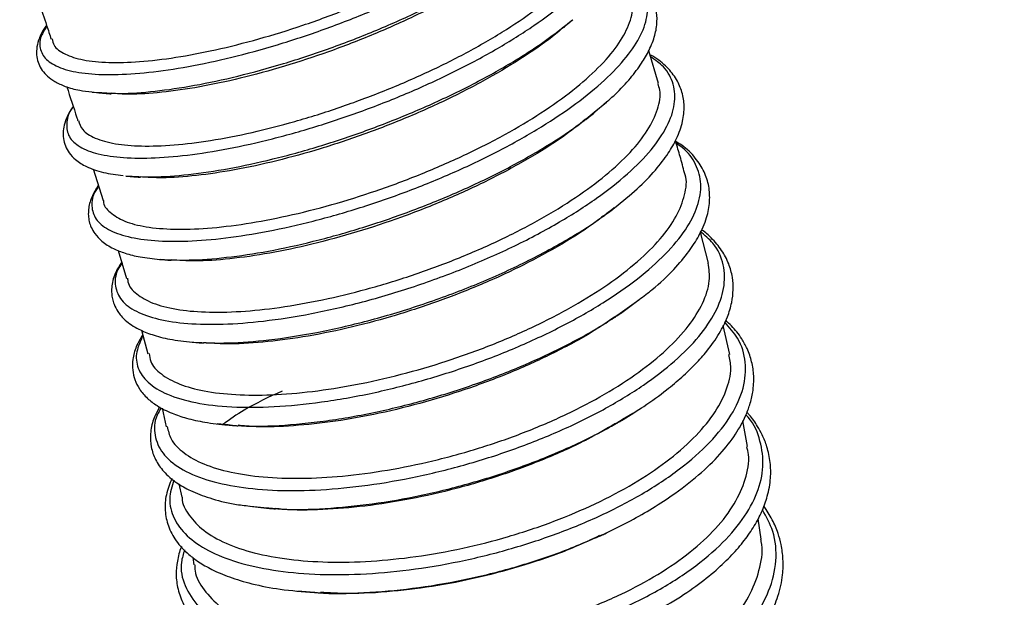
# Model space of a CAD drawing. Units: millimetres. Extents: x 75 to 6225, y 75 to 4384.
# Drawn here: x 3073 to 3199, y 3296 to 3369 of the extents above; entities that cross this region are included whole.
import ezdxf

# ---------------------------------------------------------------- set-up
doc = ezdxf.new("R2010")
doc.units = ezdxf.units.MM
doc.header["$LTSCALE"] = 15
doc.layers.add('WYMIAR', color=8, linetype='Continuous')
doc.styles.add('SLDTEXTSTYLE0', font='TXT', dxfattribs={"width": 0.605})
doc.dimstyles.new('SLDDIMSTYLE2', dxfattribs={"dimtxt": 53.934692, "dimasz": 49.53, "dimexe": 0, "dimexo": 0.0625, "dimgap": 13.483673, "dimtad": 1, "dimdec": 0, "dimrnd": 1e-09, "dimzin": 12, "dimdsep": 46, "dimtxsty": 'SLDTEXTSTYLE0', "dimsah": 1, "dimcen": 0.09, "dimadec": 0, "dimazin": 3, "dimtfac": 1, "dimtdec": 0, "dimtofl": 0, "dimtmove": 0, "dimatfit": 3, "dimfxl": 1, "dimfrac": 2, "dimtolj": 1, "dimtzin": 12, "dimarcsym": 0})

# ---------------------------------------------------------------- blocks, each defined once
blk = doc.blocks.new('_D_10')
at = {"layer": 'WYMIAR'}
for p, q in [((3421.73, 4043.42), (2468.84, 4043.42)), ((2498.84, 4043.42), (2498.84, 2661.96)), ((3003.23, 2661.96), (2468.84, 2661.96))]:
    blk.add_line(p, q, dxfattribs=at)
for points in [[(2498.84, 4043.42), (2491.22, 3993.89), (2506.46, 3993.89)], [(2498.84, 2661.96), (2506.46, 2711.49), (2491.22, 2711.49)]]:
    blk.add_solid(points, dxfattribs=at)
at = {"layer": 'WYMIAR', "insert": (2427.22, 3270.38), "char_height": 55.562, "attachment_point": 1, "rotation": 90, "style": 'SLDTEXTSTYLE0'}
blk.add_mtext('1381', dxfattribs=at)

msp = doc.modelspace()

# ---------------------------------------------------------------- linework, layer by layer
at = {"lineweight": 25}
for p, q in [((3143.505, 3369.077), (3143.677, 3369.238)), ((3154.618, 3361.114), (3153.382, 3365.278)), ((3082.475, 3360.041), (3083.363, 3359.923)), ((3082.515, 3360.009), (3083.44, 3359.968)), ((3146.425, 3357.451), (3148.006, 3358.715)), ((3146.531, 3357.457), (3148.016, 3358.768)), ((3082.643, 3350.237), (3083.926, 3346.197)), ((3086.808, 3349.343), (3087.14, 3349.293)), ((3148.669, 3345.079), (3148.974, 3345.319)), ((3148.766, 3345.079), (3149.062, 3345.326)), ((3160.996, 3338.239), (3159.948, 3342.171)), ((3085.846, 3339.847), (3086.904, 3336.294)), ((3091.119, 3338.717), (3091.237, 3338.7)), ((3150.027, 3332.072), (3152.137, 3333.544)), ((3150.13, 3332.063), (3152.153, 3333.598)), ((3088.788, 3329.687), (3089.589, 3326.683)), ((3163.71, 3326.609), (3162.86, 3330.297)), ((3091.426, 3319.757), (3091.953, 3317.387)), ((3150.053, 3318.352), (3151.34, 3319.14)), ((3165.971, 3314.872), (3165.348, 3318.13)), ((3098.451, 3317.825), (3099.836, 3317.664)), ((3093.571, 3310.103), (3093.945, 3308.417)), ((3102.603, 3307.285), (3104.728, 3307.015)), ((3102.672, 3307.264), (3104.801, 3307.075)), ((3167.672, 3303.054), (3167.296, 3305.681)), ((3147.771, 3303.76), (3147.972, 3303.864)), ((3095.33, 3300.748), (3095.458, 3299.806)), ((3108.701, 3296.506), (3110.817, 3296.299))]:
    msp.add_line(p, q, dxfattribs=at)
for points, knots in [([(3076.756, 3368.422), (3076.482, 3367.986), (3075.781, 3366.871), (3075.811, 3365.373), (3076.7, 3363.963), (3078.634, 3362.946), (3081.482, 3362.338), (3085.188, 3362.174), (3089.638, 3362.464), (3094.699, 3363.205), (3100.233, 3364.391), (3106.072, 3365.988), (3112.055, 3367.966), (3118.007, 3370.272), (3123.758, 3372.85), (3129.138, 3375.637), (3134.002, 3378.559), (3138.195, 3381.543), (3141.612, 3384.512), (3144.141, 3387.39), (3145.709, 3390.101), (3146.292, 3392.587), (3145.783, 3394.749), (3144.707, 3396.312), (3143.458, 3396.987), (3143.062, 3397.2)], [0, 0, 0, 0, 0.0290144, 0.0742513, 0.1194875, 0.1647234, 0.2099607, 0.2551962, 0.3004342, 0.3456711, 0.3909091, 0.4361478, 0.4813861, 0.5266268, 0.5718658, 0.6171072, 0.662348, 0.7075892, 0.7528317, 0.7980726, 0.843316, 0.8885567, 0.933795, 0.9790374, 1, 1, 1, 1]), ([(3077.421, 3366.796), (3077.478, 3366.518), (3077.64, 3365.728), (3078.969, 3364.808), (3081.295, 3364.05), (3084.493, 3363.73), (3088.474, 3363.831), (3093.061, 3364.373), (3098.205, 3365.346), (3103.661, 3366.721), (3109.372, 3368.49), (3115.072, 3370.574), (3120.694, 3372.97), (3125.981, 3375.562), (3130.871, 3378.342), (3135.136, 3381.182), (3138.731, 3384.065), (3141.476, 3386.863), (3143.379, 3389.56), (3144.208, 3392.005), (3144.39, 3393.603), (3144.02, 3394.263), (3143.998, 3394.302)], [0, 0, 0, 0, 0.0296255, 0.0841133, 0.1370642, 0.1915506, 0.2445017, 0.2989883, 0.3519408, 0.4064288, 0.4593831, 0.5138731, 0.5668292, 0.621321, 0.6742788, 0.7287722, 0.7817313, 0.8362261, 0.8891865, 0.9436827, 0.9966448, 1, 1, 1, 1]), ([(3080.11, 3358.174), (3080.109, 3358.172), (3079.506, 3357.444), (3079.215, 3356.178), (3079.334, 3354.471), (3080.605, 3353.134), (3082.812, 3352.174), (3085.946, 3351.642), (3089.899, 3351.555), (3094.557, 3351.922), (3099.792, 3352.748), (3105.445, 3354.009), (3111.36, 3355.684), (3117.363, 3357.729), (3123.284, 3360.095), (3128.95, 3362.723), (3134.203, 3365.545), (3138.883, 3368.49), (3142.867, 3371.481), (3146.028, 3374.441), (3148.282, 3377.295), (3149.558, 3379.966), (3149.833, 3382.397), (3149.012, 3384.486), (3147.891, 3385.846), (3146.784, 3386.371), (3146.603, 3386.456)], [0, 0, 0, 0, 0.0001023, 0.0451466, 0.0901892, 0.1352315, 0.1802747, 0.2253163, 0.2703607, 0.3154041, 0.3604496, 0.4054962, 0.4505436, 0.4955943, 0.5406443, 0.5856981, 0.6307521, 0.6758079, 0.7208658, 0.7659235, 0.8109843, 0.8560438, 0.9011055, 0.9461668, 0.9912281, 1, 1, 1, 1]), ([(3080.786, 3356.39), (3080.914, 3355.989), (3081.201, 3355.093), (3082.805, 3354.091), (3085.313, 3353.377), (3088.717, 3353.08), (3092.814, 3353.222), (3097.574, 3353.802), (3102.768, 3354.806), (3108.341, 3356.232), (3114.034, 3358.017), (3119.781, 3360.158), (3125.318, 3362.554), (3130.581, 3365.197), (3135.326, 3367.965), (3139.501, 3370.84), (3142.907, 3373.699), (3145.517, 3376.514), (3147.169, 3379.162), (3147.932, 3381.507), (3147.659, 3382.798), (3147.534, 3383.391)], [0, 0, 0, 0, 0.04281504, 0.09574331, 0.1502066, 0.20313314, 0.2575945, 0.31052194, 0.36498408, 0.4179148, 0.47238024, 0.52531593, 0.57978642, 0.63272824, 0.68720498, 0.74015357, 0.79463727, 0.8475929, 0.90208387, 0.95504623, 1, 1, 1, 1]), ([(3083.44, 3359.968), (3084.293, 3359.91), (3086.33, 3359.77), (3090.442, 3360.075), (3095.481, 3360.804), (3101.021, 3361.993), (3106.859, 3363.589), (3112.843, 3365.567), (3118.795, 3367.873), (3124.544, 3370.452), (3129.935, 3373.239), (3134.76, 3376.159), (3138.282, 3378.589), (3139.858, 3380.002), (3140.336, 3380.431)], [0, 0, 0, 0, 0.06462192, 0.1542514, 0.24387827, 0.33350711, 0.42313704, 0.51276545, 0.60239827, 0.69202705, 0.78165998, 0.87129113, 0.96092259, 1, 1, 1, 1]), ([(3139.216, 3379.464), (3138.724, 3379.026), (3137.154, 3377.627), (3133.718, 3375.264), (3129.046, 3372.452), (3123.885, 3369.792), (3118.344, 3367.316), (3112.669, 3365.126), (3106.924, 3363.235), (3101.38, 3361.731), (3096.089, 3360.606), (3091.334, 3359.935), (3087.517, 3359.664), (3085.679, 3359.805), (3084.936, 3359.861)], [0, 0, 0, 0, 0.0415864, 0.1326951, 0.2212364, 0.3123453, 0.4008867, 0.4919957, 0.5805366, 0.6716451, 0.7601849, 0.8512925, 0.939831, 1, 1, 1, 1]), ([(3148.016, 3358.768), (3148.383, 3359.084), (3149.556, 3360.095), (3151.046, 3361.747), (3152.484, 3363.632), (3153.534, 3365.463), (3154.207, 3367.215), (3154.487, 3368.936), (3154.406, 3370.297), (3154.14, 3371.349), (3153.836, 3372.109), (3153.455, 3372.801), (3152.971, 3373.486), (3152.21, 3374.316), (3151.308, 3375.112), (3150.405, 3375.562), (3150.082, 3375.723)], [0, 0, 0, 0, 0.0485582, 0.1553793, 0.2531524, 0.3417357, 0.4472312, 0.5426809, 0.6282485, 0.6753462, 0.7207633, 0.7645538, 0.8067188, 0.8583276, 0.9493571, 1, 1, 1, 1]), ([(3083.346, 3348.022), (3083.213, 3347.837), (3082.553, 3346.919), (3082.365, 3345.477), (3082.858, 3343.792), (3084.431, 3342.466), (3086.955, 3341.531), (3090.372, 3341.024), (3094.577, 3340.965), (3099.456, 3341.371), (3104.858, 3342.227), (3110.638, 3343.529), (3116.623, 3345.238), (3122.644, 3347.317), (3128.526, 3349.715), (3134.106, 3352.369), (3139.213, 3355.213), (3143.714, 3358.172), (3147.465, 3361.171), (3150.368, 3364.13), (3152.335, 3366.974), (3153.308, 3369.629), (3153.245, 3372.021), (3152.256, 3374.071), (3150.81, 3375.113), (3150.117, 3375.613)], [0, 0, 0, 0, 0.0114084, 0.0564967, 0.101584, 0.1466717, 0.1917577, 0.2368465, 0.2819341, 0.3270246, 0.3721164, 0.41721, 0.4623075, 0.5074056, 0.5525086, 0.5976128, 0.6427203, 0.6878307, 0.7329424, 0.7780581, 0.8231734, 0.868292, 0.9134105, 0.9585297, 1, 1, 1, 1]), ([(3083.953, 3346.205), (3083.952, 3346.183), (3083.915, 3345.583), (3084.753, 3344.651), (3086.501, 3343.516), (3089.289, 3342.79), (3092.835, 3342.486), (3097.141, 3342.617), (3101.994, 3343.186), (3107.344, 3344.197), (3112.941, 3345.605), (3118.721, 3347.412), (3124.419, 3349.531), (3129.97, 3351.958), (3135.116, 3354.58), (3139.801, 3357.38), (3143.806, 3360.238), (3147.084, 3363.123), (3149.494, 3365.924), (3150.956, 3368.591), (3151.514, 3370.75), (3151.182, 3371.891), (3151.059, 3372.312)], [0, 0, 0, 0, 0.0019492, 0.0548514, 0.1092882, 0.1621849, 0.2166156, 0.2695109, 0.32394, 0.3768385, 0.4312706, 0.484176, 0.5386152, 0.5915305, 0.6459797, 0.6989067, 0.753368, 0.8063077, 0.8607821, 0.9137345, 0.968222, 1, 1, 1, 1]), ([(3075.772, 3371.39), (3076.093, 3370.426), (3076.607, 3368.881), (3077.111, 3367.338), (3077.301, 3366.757)], [0, 0, 0, 0, 0.6233706, 1, 1, 1, 1]), ([(3076.725, 3368.516), (3076.6, 3368.355), (3076.111, 3367.723), (3075.698, 3366.725), (3075.417, 3365.542), (3075.439, 3364.505), (3075.682, 3363.588), (3076.142, 3362.756), (3076.828, 3362.001), (3077.786, 3361.31), (3079.133, 3360.698), (3080.686, 3360.24), (3081.949, 3360.099), (3082.475, 3360.041)], [0, 0, 0, 0, 0.0401745, 0.1570157, 0.2520741, 0.3363205, 0.4206279, 0.5048856, 0.589002, 0.6809371, 0.788701, 0.9120774, 1, 1, 1, 1]), ([(3087.168, 3349.31), (3088.328, 3349.256), (3090.751, 3349.142), (3095.337, 3349.53), (3100.559, 3350.348), (3106.216, 3351.61), (3112.131, 3353.285), (3118.135, 3355.33), (3124.056, 3357.696), (3129.725, 3360.324), (3134.967, 3363.145), (3139.694, 3366.092), (3142.234, 3368.082), (3143.505, 3369.077)], [0, 0, 0, 0, 0.0841773, 0.1757504, 0.2673273, 0.3589058, 0.4504847, 0.5420688, 0.63365, 0.7252371, 0.8168229, 0.9084104, 1, 1, 1, 1]), ([(3142.508, 3368.285), (3142.315, 3368.106), (3141.111, 3366.994), (3138.098, 3364.891), (3133.604, 3362.086), (3128.469, 3359.386), (3123.028, 3356.903), (3117.312, 3354.663), (3111.598, 3352.757), (3105.947, 3351.198), (3100.614, 3350.051), (3095.691, 3349.329), (3091.619, 3349.028), (3089.548, 3349.161), (3088.659, 3349.218)], [0, 0, 0, 0, 0.0171991, 0.1072136, 0.1998385, 0.2898526, 0.3824772, 0.4724909, 0.5651151, 0.6551271, 0.7477497, 0.8377589, 0.9303786, 1, 1, 1, 1]), ([(3142.533, 3368.256), (3142.679, 3368.379), (3143.067, 3368.706), (3143.457, 3369.035), (3143.7, 3369.241)], [0, 0, 0, 0, 0.3758501, 1, 1, 1, 1]), ([(3086.322, 3338.248), (3086.136, 3337.964), (3085.437, 3336.898), (3085.363, 3335.27), (3086.097, 3333.456), (3087.979, 3332.034), (3090.828, 3331.028), (3094.561, 3330.471), (3099.086, 3330.386), (3104.393, 3330.786), (3110.392, 3331.725), (3116.906, 3333.214), (3123.566, 3335.2), (3130.141, 3337.615), (3136.402, 3340.392), (3142.025, 3343.383), (3146.861, 3346.484), (3150.805, 3349.596), (3153.843, 3352.696), (3155.86, 3355.694), (3156.827, 3358.514), (3156.643, 3361.056), (3155.615, 3363.105), (3154.196, 3364.104), (3153.607, 3364.519)], [0, 0, 0, 0, 0.0170279, 0.0638167, 0.1106052, 0.157391, 0.2033458, 0.2492993, 0.295256, 0.3412141, 0.390837, 0.4404644, 0.490095, 0.539732, 0.5893716, 0.6390184, 0.6858374, 0.7326623, 0.779489, 0.8263191, 0.8731515, 0.9199848, 0.9668206, 1, 1, 1, 1]), ([(3149.062, 3345.326), (3150.041, 3346.111), (3152.011, 3347.689), (3154.234, 3350.013), (3155.877, 3352.163), (3157.041, 3354.214), (3157.746, 3356.205), (3157.959, 3358.19), (3157.685, 3360.013), (3156.955, 3361.707), (3155.703, 3363.257), (3154.538, 3364.271), (3153.653, 3364.726), (3153.527, 3364.79)], [0, 0, 0, 0, 0.1087325, 0.2187301, 0.3183673, 0.4077547, 0.514739, 0.6086548, 0.6949734, 0.7813089, 0.8752543, 0.9822634, 1, 1, 1, 1]), ([(3079.283, 3360.702), (3079.719, 3359.386), (3080.2, 3357.938), (3080.658, 3356.493), (3080.699, 3356.361)], [0, 0, 0, 0, 0.9084134, 1, 1, 1, 1]), ([(3087.032, 3336.329), (3087.037, 3336.164), (3087.059, 3335.377), (3088.082, 3334.273), (3090.113, 3333.074), (3093.082, 3332.299), (3096.864, 3331.932), (3101.305, 3332.008), (3106.35, 3332.534), (3111.766, 3333.486), (3117.491, 3334.874), (3123.262, 3336.628), (3129.014, 3338.747), (3134.48, 3341.134), (3139.601, 3343.772), (3144.136, 3346.551), (3148.041, 3349.439), (3151.123, 3352.318), (3153.374, 3355.163), (3154.601, 3357.829), (3154.994, 3359.84), (3154.632, 3360.822), (3154.534, 3361.09)], [0, 0, 0, 0, 0.0144616, 0.068866, 0.121728, 0.1761231, 0.2289814, 0.2833725, 0.3362325, 0.390625, 0.4434915, 0.4978904, 0.5507677, 0.6051777, 0.6580696, 0.7124944, 0.765404, 0.8198469, 0.8727757, 0.9272385, 0.9801862, 1, 1, 1, 1]), ([(3083.363, 3359.923), (3083.683, 3359.899), (3084.204, 3359.86), (3084.729, 3359.82), (3084.932, 3359.805)], [0, 0, 0, 0, 0.6136332, 1, 1, 1, 1]), ([(3080.103, 3358.196), (3079.876, 3357.849), (3079.407, 3357.13), (3079.012, 3356.091), (3078.808, 3355.069), (3078.828, 3354.094), (3079.072, 3353.157), (3079.589, 3352.218), (3080.458, 3351.299), (3081.854, 3350.434), (3083.799, 3349.714), (3085.598, 3349.499), (3086.462, 3349.396)], [0, 0, 0, 0, 0.0822661, 0.1705532, 0.2515535, 0.3327266, 0.4140059, 0.4952986, 0.5902243, 0.7125173, 0.8617824, 1, 1, 1, 1]), ([(3091.237, 3338.7), (3092.584, 3338.649), (3095.276, 3338.546), (3100.201, 3338.977), (3105.593, 3339.827), (3111.377, 3341.131), (3117.361, 3342.839), (3123.385, 3344.919), (3129.266, 3347.316), (3134.854, 3349.97), (3139.933, 3352.814), (3143.869, 3355.339), (3145.75, 3356.894), (3146.425, 3357.451)], [0, 0, 0, 0, 0.094682, 0.1893699, 0.2840595, 0.3787517, 0.4734499, 0.5681467, 0.6628512, 0.757555, 0.8522624, 0.9469724, 1, 1, 1, 1]), ([(3145.374, 3356.52), (3145.52, 3356.638), (3145.904, 3356.95), (3146.291, 3357.263), (3146.531, 3357.457)], [0, 0, 0, 0, 0.3790357, 1, 1, 1, 1]), ([(3145.348, 3356.554), (3144.395, 3355.798), (3142.251, 3354.096), (3138.039, 3351.472), (3133.067, 3348.786), (3127.611, 3346.28), (3121.961, 3344.053), (3116.165, 3342.13), (3110.502, 3340.587), (3105.023, 3339.43), (3100.014, 3338.726), (3095.749, 3338.426), (3093.562, 3338.571), (3092.583, 3338.635)], [0, 0, 0, 0, 0.0746349, 0.1678681, 0.2638052, 0.3570367, 0.4529721, 0.5462004, 0.6421327, 0.7353556, 0.8312824, 0.9244991, 1, 1, 1, 1]), ([(3088.983, 3328.956), (3088.667, 3328.276), (3087.985, 3326.811), (3088.233, 3324.811), (3089.498, 3322.952), (3091.945, 3321.44), (3095.561, 3320.373), (3100.164, 3319.836), (3105.589, 3319.858), (3111.654, 3320.452), (3118.022, 3321.578), (3124.457, 3323.18), (3130.754, 3325.176), (3136.843, 3327.552), (3142.544, 3330.235), (3147.675, 3333.157), (3152.084, 3336.233), (3155.636, 3339.377), (3158.213, 3342.501), (3159.746, 3345.515), (3160.187, 3348.326), (3159.471, 3350.826), (3158.338, 3352.547), (3157.148, 3353.291), (3156.892, 3353.451)], [0, 0, 0, 0, 0.0396617, 0.085512, 0.1313598, 0.1808617, 0.2303615, 0.2798659, 0.3293705, 0.3788817, 0.4283956, 0.4750939, 0.5217969, 0.5685052, 0.6152202, 0.6619387, 0.7086647, 0.755393, 0.8021272, 0.8488637, 0.895603, 0.9415119, 0.9874203, 1, 1, 1, 1]), ([(3152.153, 3333.598), (3152.723, 3334.018), (3154.431, 3335.276), (3156.546, 3337.349), (3158.494, 3339.643), (3159.891, 3341.823), (3160.798, 3343.936), (3161.197, 3346.066), (3161.095, 3348.038), (3160.492, 3349.947), (3159.332, 3351.7), (3158.087, 3352.958), (3157.071, 3353.568), (3156.812, 3353.723)], [0, 0, 0, 0, 0.0586575, 0.1757926, 0.2799696, 0.3718651, 0.4811672, 0.5762438, 0.6662957, 0.7572697, 0.8557, 0.9631904, 1, 1, 1, 1]), ([(3157.93, 3349.744), (3157.753, 3350.429), (3157.41, 3351.755), (3157.007, 3353.082), (3156.812, 3353.723)], [0, 0, 0, 0, 0.5163292, 1, 1, 1, 1]), ([(3089.772, 3326.73), (3089.814, 3326.382), (3089.934, 3325.397), (3091.221, 3324.055), (3093.489, 3322.774), (3096.708, 3321.882), (3100.663, 3321.415), (3105.327, 3321.393), (3110.478, 3321.816), (3116.06, 3322.697), (3121.816, 3323.993), (3127.68, 3325.706), (3133.383, 3327.758), (3138.861, 3330.134), (3143.86, 3332.736), (3148.327, 3335.535), (3152.053, 3338.418), (3154.991, 3341.348), (3157.035, 3344.214), (3158.037, 3346.953), (3158.303, 3348.806), (3157.947, 3349.656), (3157.912, 3349.739)], [0, 0, 0, 0, 0.0288177, 0.0816534, 0.1360218, 0.1888502, 0.2432106, 0.296038, 0.350397, 0.4032296, 0.4575937, 0.5104376, 0.564813, 0.6176739, 0.6720665, 0.724949, 0.7793637, 0.8322712, 0.8867114, 0.9396444, 0.9941113, 1, 1, 1, 1]), ([(3083.306, 3348.148), (3082.995, 3347.634), (3082.362, 3346.587), (3082.051, 3345.324), (3082.018, 3344.29), (3082.128, 3343.531), (3082.398, 3342.73), (3082.902, 3341.861), (3083.779, 3340.934), (3085.071, 3340.11), (3086.741, 3339.456), (3088.66, 3338.97), (3090.264, 3338.799), (3091.107, 3338.71)], [0, 0, 0, 0, 0.1121625, 0.2281104, 0.2855696, 0.34266, 0.3993537, 0.4670012, 0.5611302, 0.6815744, 0.7763507, 0.8825388, 1, 1, 1, 1]), ([(3086.808, 3349.324), (3086.821, 3349.321), (3086.918, 3349.304), (3087.052, 3349.307), (3087.168, 3349.31)], [0, 0, 0, 0, 0.1433969, 1, 1, 1, 1]), ([(3087.14, 3349.293), (3087.454, 3349.269), (3087.958, 3349.231), (3088.465, 3349.191), (3088.657, 3349.177)], [0, 0, 0, 0, 0.62239, 1, 1, 1, 1]), ([(3095.377, 3328.153), (3096.83, 3328.092), (3099.736, 3327.969), (3105.09, 3328.396), (3111.078, 3329.327), (3117.597, 3330.818), (3124.259, 3332.803), (3130.832, 3335.218), (3137.108, 3337.994), (3142.682, 3340.988), (3146.578, 3343.389), (3148.264, 3344.751), (3148.669, 3345.079)], [0, 0, 0, 0, 0.101832, 0.2036666, 0.3136199, 0.4235803, 0.5335437, 0.6435165, 0.7534893, 0.8634724, 0.967185, 1, 1, 1, 1]), ([(3147.635, 3344.222), (3147.778, 3344.331), (3148.153, 3344.615), (3148.531, 3344.901), (3148.766, 3345.079)], [0, 0, 0, 0, 0.3798682, 1, 1, 1, 1]), ([(3147.608, 3344.258), (3147.304, 3344.011), (3145.802, 3342.789), (3142.401, 3340.666), (3137.492, 3337.962), (3132.126, 3335.486), (3126.433, 3333.265), (3120.661, 3331.383), (3114.878, 3329.865), (3109.344, 3328.762), (3104.153, 3328.099), (3099.851, 3327.856), (3097.61, 3328.025), (3096.682, 3328.095)], [0, 0, 0, 0, 0.0257133, 0.1272689, 0.2259606, 0.3275145, 0.4262028, 0.5277534, 0.6264368, 0.7279826, 0.8266578, 0.9281953, 1, 1, 1, 1]), ([(3091.309, 3319.817), (3091.121, 3319.5), (3090.386, 3318.266), (3090.377, 3316.272), (3091.325, 3313.969), (3093.569, 3312.041), (3096.885, 3310.592), (3101.092, 3309.643), (3106.008, 3309.206), (3111.556, 3309.279), (3117.57, 3309.87), (3123.864, 3310.971), (3130.246, 3312.549), (3136.52, 3314.572), (3142.498, 3316.976), (3147.989, 3319.703), (3152.806, 3322.653), (3156.81, 3325.742), (3159.9, 3328.881), (3162.014, 3332.002), (3163.114, 3335.105), (3163.03, 3338.073), (3161.991, 3340.537), (3160.505, 3341.782), (3159.922, 3342.271)], [0, 0, 0, 0, 0.0171107, 0.066766, 0.1164193, 0.1660709, 0.2157226, 0.2625467, 0.3093721, 0.3562035, 0.4030373, 0.4498792, 0.4967257, 0.5435798, 0.5904408, 0.637308, 0.6841833, 0.7302275, 0.7762793, 0.8223338, 0.8683929, 0.9181244, 0.9678574, 1, 1, 1, 1]), ([(3150.139, 3318.333), (3151.029, 3318.882), (3153.018, 3320.109), (3155.485, 3321.924), (3157.646, 3323.724), (3159.353, 3325.364), (3161, 3327.226), (3162.403, 3329.223), (3163.421, 3331.295), (3163.968, 3333.132), (3164.17, 3334.829), (3164.069, 3336.505), (3163.6, 3338.212), (3162.71, 3339.906), (3161.496, 3341.304), (3160.593, 3342.16), (3160.11, 3342.48), (3160.086, 3342.496)], [0, 0, 0, 0, 0.0685356, 0.1532319, 0.2186863, 0.285926, 0.3497487, 0.4390548, 0.5206935, 0.5931478, 0.6549909, 0.7162237, 0.7864279, 0.8617898, 0.9409896, 0.9969968, 1, 1, 1, 1]), ([(3086.284, 3338.377), (3085.973, 3337.883), (3085.275, 3336.772), (3085, 3335.453), (3084.989, 3334.383), (3085.09, 3333.673), (3085.33, 3332.871), (3085.805, 3331.953), (3086.771, 3330.843), (3088.249, 3329.857), (3090.185, 3329.066), (3092.414, 3328.475), (3094.285, 3328.27), (3095.267, 3328.162)], [0, 0, 0, 0, 0.09943709, 0.22348647, 0.27576875, 0.32150517, 0.36861524, 0.44130039, 0.5411159, 0.66778294, 0.76698637, 0.87778115, 1, 1, 1, 1]), ([(3091.107, 3338.71), (3091.411, 3338.686), (3091.901, 3338.647), (3092.394, 3338.608), (3092.581, 3338.593)], [0, 0, 0, 0, 0.6222585, 1, 1, 1, 1]), ([(3092.085, 3317.418), (3092.204, 3316.879), (3092.478, 3315.636), (3094.07, 3314.022), (3096.623, 3312.581), (3100.04, 3311.543), (3104.243, 3310.922), (3109.049, 3310.75), (3114.401, 3311.045), (3120.051, 3311.791), (3125.939, 3312.996), (3131.79, 3314.605), (3137.543, 3316.607), (3142.93, 3318.923), (3147.894, 3321.524), (3152.203, 3324.306), (3155.811, 3327.237), (3158.556, 3330.195), (3160.375, 3333.145), (3161.265, 3335.86), (3161.054, 3337.486), (3160.957, 3338.23)], [0, 0, 0, 0, 0.04163386, 0.09599887, 0.14882143, 0.20317603, 0.25599526, 0.31034609, 0.36316782, 0.41752089, 0.4703515, 0.52471336, 0.57756011, 0.63193819, 0.68480838, 0.73921017, 0.79211008, 0.8465422, 0.89947524, 0.9539416, 1, 1, 1, 1]), ([(3099.836, 3317.664), (3100.191, 3317.619), (3102.048, 3317.38), (3106.255, 3317.495), (3112.265, 3318.053), (3118.65, 3319.188), (3125.084, 3320.788), (3131.381, 3322.784), (3137.482, 3325.158), (3143.147, 3327.847), (3147.398, 3330.186), (3149.428, 3331.642), (3150.027, 3332.072)], [0, 0, 0, 0, 0.0283334, 0.1481172, 0.2679145, 0.387715, 0.5006982, 0.6136872, 0.7266824, 0.8396864, 0.952691, 1, 1, 1, 1]), ([(3149.037, 3331.314), (3149.177, 3331.41), (3149.54, 3331.659), (3149.905, 3331.909), (3150.13, 3332.063)], [0, 0, 0, 0, 0.386084, 1, 1, 1, 1]), ([(3092.903, 3310.6), (3092.67, 3309.805), (3092.172, 3308.108), (3092.794, 3305.705), (3094.442, 3303.457), (3097.189, 3301.559), (3100.894, 3300.067), (3105.471, 3299.046), (3110.762, 3298.525), (3116.616, 3298.536), (3122.848, 3299.084), (3129.231, 3300.15), (3135.568, 3301.704), (3141.677, 3303.689), (3147.409, 3306.071), (3152.744, 3308.848), (3157.452, 3311.978), (3161.307, 3315.379), (3164.048, 3318.864), (3165.595, 3322.324), (3165.852, 3325.634), (3165.04, 3328.479), (3163.649, 3330.031), (3163.055, 3330.695)], [0, 0, 0, 0, 0.0420815, 0.0897431, 0.1374005, 0.1850585, 0.2327169, 0.2803776, 0.3280433, 0.3757123, 0.4233902, 0.4710729, 0.5179159, 0.564766, 0.6116243, 0.6584915, 0.7090992, 0.7597175, 0.81034, 0.8609711, 0.9116037, 0.9622415, 1, 1, 1, 1]), ([(3149.005, 3331.36), (3148.193, 3330.796), (3145.995, 3329.271), (3141.726, 3326.963), (3136.396, 3324.49), (3130.756, 3322.326), (3124.901, 3320.489), (3119.102, 3319.051), (3113.408, 3318.021), (3108.129, 3317.462), (3103.932, 3317.301), (3101.837, 3317.5), (3101.089, 3317.571)], [0, 0, 0, 0, 0.06505686, 0.17602734, 0.28386641, 0.39483318, 0.50266435, 0.61362318, 0.72144383, 0.83239209, 0.94019879, 1, 1, 1, 1]), ([(3147.984, 3303.859), (3148.902, 3304.31), (3150.842, 3305.262), (3153.61, 3306.853), (3156.696, 3308.82), (3159.774, 3311.189), (3162.492, 3313.832), (3164.449, 3316.35), (3165.613, 3318.46), (3166.294, 3320.255), (3166.701, 3321.966), (3166.808, 3323.801), (3166.539, 3325.655), (3165.99, 3327.235), (3165.299, 3328.494), (3164.435, 3329.736), (3163.673, 3330.473), (3163.18, 3330.949)], [0, 0, 0, 0, 0.0577966, 0.1220823, 0.191062, 0.2913569, 0.3869063, 0.4758818, 0.556046, 0.6046065, 0.6587624, 0.7281658, 0.7902367, 0.8509927, 0.8988555, 0.9346, 1, 1, 1, 1]), ([(3088.946, 3329.094), (3088.652, 3328.596), (3088.037, 3327.554), (3087.661, 3326.052), (3087.617, 3324.657), (3087.914, 3323.34), (3088.531, 3322.111), (3089.477, 3321.017), (3090.853, 3319.974), (3092.515, 3319.133), (3094.575, 3318.443), (3096.893, 3317.915), (3098.777, 3317.718), (3099.768, 3317.614)], [0, 0, 0, 0, 0.090186, 0.1884768, 0.2740509, 0.3471551, 0.425904, 0.5204772, 0.6050283, 0.7128405, 0.7980585, 0.8938156, 1, 1, 1, 1]), ([(3095.267, 3328.162), (3095.557, 3328.138), (3096.026, 3328.1), (3096.499, 3328.062), (3096.679, 3328.047)], [0, 0, 0, 0, 0.6190025, 1, 1, 1, 1]), ([(3093.978, 3308.423), (3093.977, 3308.4), (3093.936, 3307.565), (3094.782, 3306.103), (3096.586, 3304.122), (3099.411, 3302.505), (3103.078, 3301.256), (3107.457, 3300.44), (3112.488, 3300.081), (3117.941, 3300.193), (3123.757, 3300.791), (3129.665, 3301.848), (3135.603, 3303.36), (3141.295, 3305.268), (3146.683, 3307.548), (3151.514, 3310.112), (3155.739, 3312.928), (3159.157, 3315.877), (3161.745, 3318.935), (3163.329, 3321.952), (3163.993, 3324.553), (3163.704, 3326.021), (3163.594, 3326.584)], [0, 0, 0, 0, 0.00155973, 0.05594046, 0.10877473, 0.16314152, 0.21596991, 0.27033033, 0.32315817, 0.37751769, 0.43035135, 0.48471645, 0.53756457, 0.59194405, 0.64481625, 0.69921992, 0.75212522, 0.80656255, 0.85950681, 0.91398428, 0.96696648, 1, 1, 1, 1]), ([(3106.713, 3321.94), (3105.017, 3321.156), (3102.147, 3319.829), (3100.045, 3318.308), (3099.185, 3317.687)], [0, 0, 0, 0, 0.590971, 1, 1, 1, 1]), ([(3091.113, 3319.916), (3090.828, 3319.388), (3090.225, 3318.274), (3089.886, 3316.555), (3089.964, 3314.799), (3090.544, 3313.137), (3091.622, 3311.588), (3093.127, 3310.295), (3095.071, 3309.187), (3097.522, 3308.251), (3100.047, 3307.569), (3101.949, 3307.358), (3102.603, 3307.285)], [0, 0, 0, 0, 0.0922264, 0.1948255, 0.2889748, 0.3831457, 0.4857922, 0.6028153, 0.7009063, 0.811631, 0.9352414, 1, 1, 1, 1]), ([(3094.292, 3301.704), (3094.125, 3301.18), (3093.627, 3299.614), (3094.194, 3297.12), (3095.92, 3294.369), (3098.923, 3291.976), (3103.033, 3290.036), (3108.113, 3288.625), (3113.988, 3287.805), (3120.452, 3287.612), (3127.261, 3288.06), (3134.177, 3289.139), (3140.964, 3290.81), (3147.402, 3293.03), (3153.279, 3295.723), (3158.381, 3298.812), (3162.471, 3302.125), (3165.458, 3305.546), (3167.333, 3308.963), (3168.118, 3312.356), (3167.662, 3315.586), (3166.828, 3317.798), (3165.853, 3318.802), (3165.752, 3318.906)], [0, 0, 0, 0, 0.0261501, 0.0780657, 0.1299774, 0.1818892, 0.2338005, 0.2857175, 0.3376373, 0.3895675, 0.4415038, 0.4930517, 0.5446082, 0.5961778, 0.6477574, 0.6993484, 0.7509491, 0.7996164, 0.8482915, 0.8969695, 0.9456537, 0.9943375, 1, 1, 1, 1]), ([(3104.801, 3307.075), (3105.407, 3307.013), (3107.617, 3306.786), (3112.122, 3306.919), (3118.102, 3307.484), (3124.409, 3308.591), (3130.789, 3310.167), (3137.076, 3312.188), (3143.018, 3314.603), (3147.408, 3316.693), (3149.522, 3318.019), (3150.053, 3318.352)], [0, 0, 0, 0, 0.04895954, 0.17857828, 0.30820007, 0.43783845, 0.56748271, 0.69713894, 0.82680452, 0.95647627, 1, 1, 1, 1]), ([(3149.153, 3317.749), (3149.277, 3317.823), (3149.604, 3318.016), (3149.934, 3318.212), (3150.139, 3318.333)], [0, 0, 0, 0, 0.3787902, 1, 1, 1, 1]), ([(3153.852, 3293.726), (3154.629, 3294.134), (3156.631, 3295.187), (3159.334, 3297.014), (3161.932, 3299.059), (3163.967, 3301.009), (3165.579, 3302.888), (3166.851, 3304.741), (3167.836, 3306.619), (3168.573, 3308.659), (3168.939, 3310.755), (3168.9, 3312.87), (3168.513, 3314.711), (3167.919, 3316.235), (3167.149, 3317.611), (3166.517, 3318.572), (3165.971, 3319.125), (3165.872, 3319.224)], [0, 0, 0, 0, 0.0591072, 0.1523537, 0.2371521, 0.3134985, 0.3849066, 0.4544412, 0.5221247, 0.5919003, 0.6751457, 0.7469177, 0.8208225, 0.8789701, 0.922238, 0.9859853, 1, 1, 1, 1]), ([(3099.766, 3317.615), (3100.033, 3317.593), (3100.471, 3317.558), (3100.912, 3317.522), (3101.084, 3317.508)], [0, 0, 0, 0, 0.610998, 1, 1, 1, 1]), ([(3149.131, 3317.787), (3147.987, 3317.12), (3145.277, 3315.539), (3140.401, 3313.341), (3134.744, 3311.213), (3128.911, 3309.469), (3122.991, 3308.125), (3117.239, 3307.214), (3111.782, 3306.798), (3107.958, 3306.729), (3106.177, 3306.935), (3105.868, 3306.971)], [0, 0, 0, 0, 0.09305583, 0.22036679, 0.3440815, 0.47138452, 0.59508662, 0.72237689, 0.84606361, 0.97333839, 1, 1, 1, 1]), ([(3095.587, 3299.822), (3095.591, 3299.554), (3095.609, 3298.429), (3096.672, 3296.575), (3098.743, 3294.383), (3101.828, 3292.506), (3105.69, 3291.018), (3110.31, 3289.957), (3115.469, 3289.367), (3121.112, 3289.271), (3126.977, 3289.675), (3133.003, 3290.58), (3138.91, 3291.957), (3144.636, 3293.785), (3149.916, 3295.998), (3154.694, 3298.567), (3158.751, 3301.385), (3162.035, 3304.426), (3164.419, 3307.553), (3165.788, 3310.732), (3166.268, 3313.188), (3165.945, 3314.517), (3165.864, 3314.851)], [0, 0, 0, 0, 0.01646358, 0.06929154, 0.12365188, 0.1764732, 0.23082647, 0.2836449, 0.33799499, 0.3908148, 0.44516593, 0.49799563, 0.55235632, 0.60520765, 0.65958979, 0.71247544, 0.76689227, 0.81982185, 0.87428376, 0.92725881, 0.98176775, 1, 1, 1, 1]), ([(3092.677, 3310.797), (3092.402, 3310.112), (3091.866, 3308.774), (3091.73, 3306.709), (3092.142, 3304.681), (3093.149, 3302.786), (3094.522, 3301.313), (3096.109, 3300.127), (3097.798, 3299.156), (3100.031, 3298.198), (3102.913, 3297.333), (3106.494, 3296.619), (3109.326, 3296.394), (3110.808, 3296.277)], [0, 0, 0, 0, 0.0943, 0.1844033, 0.2749682, 0.3710538, 0.4748004, 0.5365687, 0.6087458, 0.6912591, 0.7840319, 0.8869781, 1, 1, 1, 1]), ([(3095.128, 3293.333), (3095.067, 3293.166), (3094.598, 3291.885), (3094.972, 3289.495), (3096.327, 3286.326), (3099.061, 3283.439), (3102.91, 3280.947), (3107.793, 3278.95), (3113.519, 3277.525), (3119.898, 3276.736), (3126.704, 3276.615), (3133.702, 3277.179), (3140.648, 3278.414), (3147.301, 3280.285), (3153.428, 3282.734), (3158.818, 3285.68), (3163.286, 3289.027), (3166.667, 3292.664), (3168.867, 3296.473), (3169.744, 3300.318), (3169.493, 3303.834), (3168.354, 3305.908), (3167.855, 3306.816)], [0, 0, 0, 0, 0.0079608, 0.060744, 0.113522, 0.1662981, 0.2190727, 0.2718505, 0.3246308, 0.3774194, 0.4302146, 0.4830221, 0.5358393, 0.5886713, 0.6415138, 0.6943715, 0.7472381, 0.800118, 0.8530044, 0.9058995, 0.9587982, 1, 1, 1, 1]), ([(3104.728, 3307.015), (3104.963, 3306.998), (3105.34, 3306.97), (3105.721, 3306.941), (3105.864, 3306.93)], [0, 0, 0, 0, 0.6231181, 1, 1, 1, 1]), ([(3140.814, 3276.306), (3141.373, 3276.425), (3143.45, 3276.865), (3146.936, 3277.92), (3151.184, 3279.459), (3155.088, 3281.245), (3158.528, 3283.163), (3161.728, 3285.328), (3164.598, 3287.757), (3167.08, 3290.517), (3168.814, 3293.212), (3169.944, 3295.905), (3170.459, 3298.289), (3170.521, 3300.492), (3170.294, 3302.256), (3169.83, 3303.938), (3169.144, 3305.612), (3168.41, 3306.727), (3168.03, 3307.304)], [0, 0, 0, 0, 0.0265811, 0.0988954, 0.1726789, 0.2465749, 0.3165949, 0.3824789, 0.4639108, 0.5431495, 0.6237543, 0.6873317, 0.7589162, 0.8112142, 0.8603513, 0.8990339, 0.9477921, 1, 1, 1, 1]), ([(3096.627, 3291.526), (3096.672, 3290.991), (3096.798, 3289.495), (3098.122, 3287.205), (3100.479, 3284.726), (3103.758, 3282.585), (3107.868, 3280.801), (3112.631, 3279.473), (3117.994, 3278.614), (3123.708, 3278.28), (3129.714, 3278.472), (3135.732, 3279.196), (3141.701, 3280.442), (3147.344, 3282.164), (3152.602, 3284.345), (3157.233, 3286.89), (3161.188, 3289.779), (3164.276, 3292.875), (3166.499, 3296.166), (3167.616, 3299.475), (3167.973, 3301.815), (3167.663, 3302.955), (3167.637, 3303.048)], [0, 0, 0, 0, 0.0302483, 0.0845958, 0.1374011, 0.191738, 0.2445382, 0.2988699, 0.3516666, 0.4059944, 0.4587941, 0.5131242, 0.5659402, 0.6202862, 0.6731344, 0.7275126, 0.7804067, 0.8348318, 0.8877776, 0.9422561, 0.9952515, 1, 1, 1, 1]), ([(3110.817, 3296.299), (3110.974, 3296.283), (3112.88, 3296.088), (3117.093, 3296.209), (3123.276, 3296.713), (3129.678, 3297.789), (3136.006, 3299.344), (3142.15, 3301.311), (3145.897, 3302.943), (3147.771, 3303.76)], [0, 0, 0, 0, 0.0148354, 0.1804634, 0.3461153, 0.5117745, 0.6745046, 0.8372456, 1, 1, 1, 1]), ([(3147.131, 3303.52), (3146.094, 3303.028), (3143.327, 3301.716), (3138.382, 3299.973), (3132.496, 3298.307), (3126.557, 3297.094), (3120.675, 3296.354), (3115.612, 3296.06), (3112.737, 3296.222), (3111.584, 3296.287)], [0, 0, 0, 0, 0.0964598, 0.2574617, 0.4139075, 0.5748914, 0.7313119, 0.89227, 1, 1, 1, 1]), ([(3147.154, 3303.469), (3147.26, 3303.519), (3147.535, 3303.648), (3147.813, 3303.779), (3147.984, 3303.859)], [0, 0, 0, 0, 0.385648, 1, 1, 1, 1]), ([(3093.91, 3302.117), (3093.903, 3302.103), (3093.599, 3301.505), (3093.351, 3300.334), (3093.151, 3298.51), (3093.391, 3296.636), (3094.105, 3294.723), (3095.329, 3292.894), (3097.07, 3291.173), (3099.402, 3289.567), (3102.419, 3288.117), (3106.104, 3286.911), (3110.381, 3286.019), (3115.056, 3285.455), (3118.385, 3285.403), (3120.028, 3285.377)], [0, 0, 0, 0, 0.0015258, 0.0680828, 0.1283033, 0.1969807, 0.2718806, 0.3493805, 0.4300904, 0.5164784, 0.6088058, 0.7070983, 0.8071714, 0.9048406, 1, 1, 1, 1]), ([(3110.808, 3296.277), (3110.836, 3296.276), (3110.888, 3296.273), (3111.141, 3296.259), (3111.38, 3296.246), (3111.561, 3296.236), (3111.582, 3296.235)], [0, 0, 0, 0, 0.3645084, 0.6798263, 0.9638263, 1, 1, 1, 1])]:
    msp.add_open_spline(points, degree=3, knots=knots, dxfattribs=at)

# ---------------------------------------------------------------- dimensions: what is measured, and where the dimension line sits
at = {"layer": 'WYMIAR'}
dim = msp.add_linear_dim(base=(2498.843, 2661.96), p1=(3436.728, 4043.422), p2=(3018.232, 2661.96), angle=90, dimstyle='SLDDIMSTYLE2', dxfattribs=at)
dim.commit()
dim.dimension.update_dxf_attribs({"geometry": '_D_10', "text_midpoint": (2498.843, 3352.691), "dimtype": 160})

doc.saveas('drawing.dxf')
